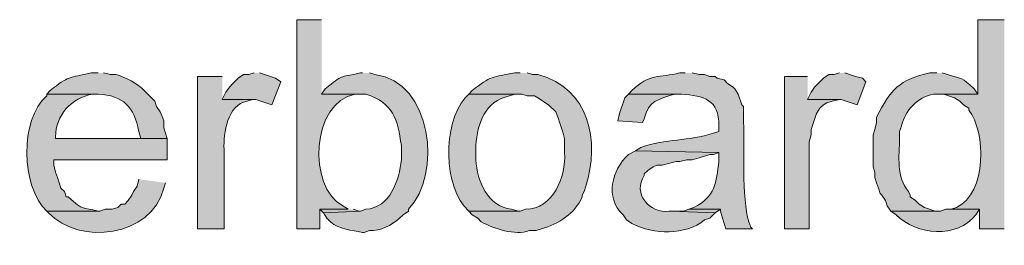
# Model space of a CAD drawing. Units: inches. Extents: x 17 to 196, y 63 to 213.
# Drawn here: x 172 to 184, y 182 to 185 of the extents above; entities that cross this region are included whole.
import ezdxf

# ---------------------------------------------------------------- set-up
doc = ezdxf.new("R2010")
doc.units = ezdxf.units.IN
doc.header["$MEASUREMENT"] = 0
doc.layers.add('Layer 1', color=7, linetype='Continuous')

msp = doc.modelspace()

# ---------------------------------------------------------------- hatches: boundary and pattern name
at = {"layer": 'Layer 1', "true_color": 0xffffff}
h = msp.add_hatch(color=7, dxfattribs=at)
edge = h.paths.add_edge_path()
edge.add_spline(control_points=[(176.022, 184.707), (176.022, 184.707), (175.726, 184.707), (175.726, 184.707), (175.726, 184.707), (175.726, 182.21), (175.726, 182.21), (175.726, 182.21), (176.001, 182.21), (176.001, 182.21), (176.001, 182.21), (176.001, 182.443), (176.001, 182.443), (176.001, 182.443), (176.339, 182.443), (176.339, 182.443), (176.339, 182.443), (176.276, 182.485), (176.276, 182.485), (175.85, 182.706), (175.897, 183.725), (176.424, 183.818), (176.424, 183.818), (176.488, 183.818), (176.488, 183.818), (176.488, 183.818), (176.022, 183.818), (176.022, 183.818)], knot_values=[0, 0, 0, 0, 0.352778, 0.352778, 0.352778, 0.705556, 0.705556, 0.705556, 1.058333, 1.058333, 1.058333, 1.411111, 1.411111, 1.411111, 1.763889, 1.763889, 1.763889, 2.116667, 2.116667, 2.116667, 2.469444, 2.469444, 2.469444, 2.822222, 2.822222, 2.822222, 3.175, 3.175, 3.175, 3.175], degree=3, periodic=0)
edge.add_line((176.022, 183.818), (176.022, 184.707))
h = msp.add_hatch(color=7, dxfattribs=at)
edge = h.paths.add_edge_path()
edge.add_spline(control_points=[(184.171, 184.707), (184.171, 184.707), (183.854, 184.707), (183.854, 184.707), (183.854, 184.707), (183.854, 183.818), (183.854, 183.818), (183.854, 183.818), (183.388, 183.818), (183.388, 183.818), (183.388, 183.818), (183.451, 183.818), (183.451, 183.818), (183.451, 183.818), (183.578, 183.776), (183.578, 183.776), (183.578, 183.776), (183.642, 183.734), (183.642, 183.734), (183.642, 183.734), (183.684, 183.691), (183.684, 183.691), (183.684, 183.691), (183.748, 183.649), (183.748, 183.649), (183.748, 183.649), (183.748, 183.628), (183.748, 183.628), (183.949, 183.372), (183.97, 182.64), (183.6, 182.464), (183.6, 182.464), (183.536, 182.443), (183.536, 182.443), (183.536, 182.443), (183.875, 182.443), (183.875, 182.443), (183.875, 182.443), (183.875, 182.21), (183.875, 182.21), (183.875, 182.21), (184.171, 182.21), (184.171, 182.21)], knot_values=[0, 0, 0, 0, 0.352778, 0.352778, 0.352778, 0.705556, 0.705556, 0.705556, 1.058333, 1.058333, 1.058333, 1.411111, 1.411111, 1.411111, 1.763889, 1.763889, 1.763889, 2.116667, 2.116667, 2.116667, 2.469444, 2.469444, 2.469444, 2.822222, 2.822222, 2.822222, 3.175, 3.175, 3.175, 3.527778, 3.527778, 3.527778, 3.880556, 3.880556, 3.880556, 4.233333, 4.233333, 4.233333, 4.586111, 4.586111, 4.586111, 4.938889, 4.938889, 4.938889, 4.938889], degree=3, periodic=0)
edge.add_line((184.171, 182.21), (184.171, 184.707))
h = msp.add_hatch(color=7, dxfattribs=at)
edge = h.paths.add_edge_path()
edge.add_spline(control_points=[(173.355, 184.072), (173.355, 184.072), (173.27, 184.072), (173.27, 184.072), (173.006, 184.012), (173.002, 184.038), (172.783, 183.861), (172.783, 183.861), (172.741, 183.818), (172.741, 183.818), (172.741, 183.818), (173.355, 183.818), (173.355, 183.818), (173.657, 183.803), (173.784, 183.663), (173.842, 183.374), (173.842, 183.374), (173.863, 183.289), (173.863, 183.289), (173.863, 183.289), (172.847, 183.289), (172.847, 183.289), (172.847, 183.289), (174.18, 183.289), (174.18, 183.289), (174.18, 183.289), (174.159, 183.353), (174.159, 183.353), (174.159, 183.353), (174.138, 183.416), (174.138, 183.416), (174.138, 183.416), (174.138, 183.501), (174.138, 183.501), (174.138, 183.501), (174.117, 183.564), (174.117, 183.564), (174.117, 183.564), (174.096, 183.607), (174.096, 183.607), (174.096, 183.607), (174.053, 183.67), (174.053, 183.67), (174.053, 183.67), (174.032, 183.734), (174.032, 183.734), (174.032, 183.734), (173.905, 183.861), (173.905, 183.861), (173.834, 183.939), (173.67, 184.027), (173.567, 184.051), (173.567, 184.051), (173.503, 184.051), (173.503, 184.051), (173.503, 184.051), (173.418, 184.072), (173.418, 184.072)], knot_values=[0, 0, 0, 0, 0.352778, 0.352778, 0.352778, 0.705556, 0.705556, 0.705556, 1.058333, 1.058333, 1.058333, 1.411111, 1.411111, 1.411111, 1.763889, 1.763889, 1.763889, 2.116667, 2.116667, 2.116667, 2.469444, 2.469444, 2.469444, 2.822222, 2.822222, 2.822222, 3.175, 3.175, 3.175, 3.527778, 3.527778, 3.527778, 3.880556, 3.880556, 3.880556, 4.233333, 4.233333, 4.233333, 4.586111, 4.586111, 4.586111, 4.938889, 4.938889, 4.938889, 5.291667, 5.291667, 5.291667, 5.644444, 5.644444, 5.644444, 5.997222, 5.997222, 5.997222, 6.35, 6.35, 6.35, 6.702778, 6.702778, 6.702778, 6.702778], degree=3, periodic=0)
edge.add_line((173.418, 184.072), (173.355, 184.072))
for points in [[(175.218, 184.072), (175.154, 184.051), (175.091, 184.051), (175.027, 184.009), (174.964, 183.945), (174.921, 183.903), (174.879, 183.84), (174.837, 183.755), (175.239, 183.755), (175.429, 183.691), (175.535, 183.967), (175.472, 184.009), (175.281, 184.072)], [(182.203, 184.072), (182.139, 184.051), (182.076, 184.051), (182.012, 184.009), (181.949, 183.945), (181.906, 183.903), (181.864, 183.84), (181.822, 183.755), (182.224, 183.755), (182.414, 183.691), (182.52, 183.967), (182.478, 184.009), (182.393, 184.03), (182.266, 184.072)], [(181.822, 184.03), (181.546, 184.03), (181.546, 182.21), (181.843, 182.21), (181.843, 183.247), (181.864, 183.332), (181.864, 183.395), (181.928, 183.586), (181.97, 183.649), (182.012, 183.691), (182.054, 183.713), (182.118, 183.734), (182.203, 183.755), (181.822, 183.755)], [(176.339, 182.443), (176.001, 182.443), (176.043, 182.4), (176.488, 182.421), (176.466, 182.421), (176.403, 182.443)], [(180.404, 182.443), (180.34, 182.421), (180.192, 182.421), (180.721, 182.4), (180.784, 182.443)]]:
    msp.add_hatch(color=7, dxfattribs=at).paths.add_polyline_path(points)
h = msp.add_hatch(color=7, dxfattribs=at)
edge = h.paths.add_edge_path()
edge.add_spline(control_points=[(176.509, 184.072), (176.509, 184.072), (176.488, 184.072), (176.488, 184.072), (176.208, 184.009), (176.298, 184.06), (176.064, 183.882), (176.064, 183.882), (176.022, 183.818), (176.022, 183.818), (176.022, 183.818), (176.551, 183.818), (176.551, 183.818), (176.882, 183.714), (176.929, 183.517), (176.974, 183.205), (176.974, 183.205), (176.974, 183.035), (176.974, 183.035), (176.949, 182.792), (176.84, 182.46), (176.551, 182.443), (176.551, 182.443), (176.488, 182.421), (176.488, 182.421), (176.488, 182.421), (176.043, 182.4), (176.043, 182.4), (176.043, 182.4), (176.085, 182.337), (176.085, 182.337), (176.085, 182.337), (176.128, 182.294), (176.128, 182.294), (176.236, 182.201), (176.378, 182.195), (176.509, 182.167), (176.509, 182.167), (176.53, 182.167), (176.53, 182.167), (176.53, 182.167), (176.593, 182.189), (176.593, 182.189), (176.728, 182.186), (176.854, 182.251), (176.953, 182.337), (176.953, 182.337), (176.996, 182.379), (176.996, 182.379), (176.996, 182.379), (177.059, 182.421), (177.059, 182.421), (177.059, 182.421), (177.059, 182.443), (177.059, 182.443), (177.463, 182.854), (177.343, 183.977), (176.657, 184.051), (176.657, 184.051), (176.593, 184.072), (176.593, 184.072)], knot_values=[0, 0, 0, 0, 0.352778, 0.352778, 0.352778, 0.705556, 0.705556, 0.705556, 1.058333, 1.058333, 1.058333, 1.411111, 1.411111, 1.411111, 1.763889, 1.763889, 1.763889, 2.116667, 2.116667, 2.116667, 2.469444, 2.469444, 2.469444, 2.822222, 2.822222, 2.822222, 3.175, 3.175, 3.175, 3.527778, 3.527778, 3.527778, 3.880556, 3.880556, 3.880556, 4.233333, 4.233333, 4.233333, 4.586111, 4.586111, 4.586111, 4.938889, 4.938889, 4.938889, 5.291667, 5.291667, 5.291667, 5.644444, 5.644444, 5.644444, 5.997222, 5.997222, 5.997222, 6.35, 6.35, 6.35, 6.702778, 6.702778, 6.702778, 7.055556, 7.055556, 7.055556, 7.055556], degree=3, periodic=0)
edge.add_line((176.593, 184.072), (176.509, 184.072))
h = msp.add_hatch(color=7, dxfattribs=at)
edge = h.paths.add_edge_path()
edge.add_spline(control_points=[(178.393, 184.072), (178.393, 184.072), (178.329, 184.072), (178.329, 184.072), (178.062, 184.021), (178.038, 184.038), (177.821, 183.861), (177.821, 183.861), (177.779, 183.818), (177.779, 183.818), (177.779, 183.818), (178.414, 183.818), (178.414, 183.818), (178.414, 183.818), (178.477, 183.797), (178.477, 183.797), (178.477, 183.797), (178.562, 183.797), (178.562, 183.797), (178.562, 183.797), (178.604, 183.776), (178.604, 183.776), (178.604, 183.776), (178.731, 183.691), (178.731, 183.691), (178.731, 183.691), (178.816, 183.607), (178.816, 183.607), (178.867, 183.48), (178.883, 183.42), (178.922, 183.289), (178.922, 183.289), (178.922, 183.12), (178.922, 183.12), (178.943, 182.833), (178.786, 182.447), (178.456, 182.443), (178.456, 182.443), (178.393, 182.421), (178.393, 182.421), (178.393, 182.421), (177.779, 182.421), (177.779, 182.421), (177.779, 182.421), (177.821, 182.379), (177.821, 182.379), (177.821, 182.379), (177.885, 182.337), (177.885, 182.337), (177.885, 182.337), (177.927, 182.294), (177.927, 182.294), (178.073, 182.216), (178.335, 182.123), (178.498, 182.189), (178.498, 182.189), (178.583, 182.189), (178.583, 182.189), (178.583, 182.189), (178.647, 182.21), (178.647, 182.21), (178.843, 182.265), (179.051, 182.395), (179.133, 182.591), (179.133, 182.591), (179.133, 182.612), (179.133, 182.612), (179.133, 182.612), (179.155, 182.654), (179.155, 182.654), (179.155, 182.654), (179.176, 182.718), (179.176, 182.718), (179.344, 183.256), (179.221, 183.893), (178.604, 184.051), (178.604, 184.051), (178.541, 184.051), (178.541, 184.051), (178.541, 184.051), (178.477, 184.072), (178.477, 184.072)], knot_values=[0, 0, 0, 0, 0.352778, 0.352778, 0.352778, 0.705556, 0.705556, 0.705556, 1.058333, 1.058333, 1.058333, 1.411111, 1.411111, 1.411111, 1.763889, 1.763889, 1.763889, 2.116667, 2.116667, 2.116667, 2.469444, 2.469444, 2.469444, 2.822222, 2.822222, 2.822222, 3.175, 3.175, 3.175, 3.527778, 3.527778, 3.527778, 3.880556, 3.880556, 3.880556, 4.233333, 4.233333, 4.233333, 4.586111, 4.586111, 4.586111, 4.938889, 4.938889, 4.938889, 5.291667, 5.291667, 5.291667, 5.644444, 5.644444, 5.644444, 5.997222, 5.997222, 5.997222, 6.35, 6.35, 6.35, 6.702778, 6.702778, 6.702778, 7.055556, 7.055556, 7.055556, 7.408333, 7.408333, 7.408333, 7.761111, 7.761111, 7.761111, 8.113889, 8.113889, 8.113889, 8.466667, 8.466667, 8.466667, 8.819444, 8.819444, 8.819444, 9.172222, 9.172222, 9.172222, 9.525, 9.525, 9.525, 9.525], degree=3, periodic=0)
edge.add_line((178.477, 184.072), (178.393, 184.072))
h = msp.add_hatch(color=7, dxfattribs=at)
edge = h.paths.add_edge_path()
edge.add_spline(control_points=[(180.361, 184.072), (180.361, 184.072), (180.298, 184.072), (180.298, 184.072), (180.051, 184.012), (179.933, 184.065), (179.726, 183.861), (179.726, 183.861), (179.684, 183.818), (179.684, 183.818), (179.684, 183.818), (180.319, 183.818), (180.319, 183.818), (180.581, 183.797), (180.77, 183.759), (180.763, 183.437), (180.763, 183.437), (180.763, 183.374), (180.763, 183.374), (180.763, 183.374), (180.7, 183.353), (180.7, 183.353), (180.395, 183.253), (180.139, 183.287), (179.832, 183.183), (179.832, 183.183), (179.768, 183.141), (179.768, 183.141), (179.768, 183.141), (180.763, 183.12), (180.763, 183.12), (180.763, 183.12), (180.763, 183.014), (180.763, 183.014), (180.739, 182.768), (180.714, 182.587), (180.467, 182.464), (180.467, 182.464), (180.404, 182.443), (180.404, 182.443), (180.404, 182.443), (180.784, 182.443), (180.784, 182.443), (180.784, 182.443), (180.784, 182.421), (180.784, 182.421), (180.784, 182.421), (180.806, 182.337), (180.806, 182.337), (180.806, 182.337), (180.827, 182.273), (180.827, 182.273), (180.827, 182.273), (180.848, 182.21), (180.848, 182.21), (180.848, 182.21), (181.165, 182.21), (181.165, 182.21), (181.165, 182.21), (181.144, 182.231), (181.144, 182.231), (181.144, 182.231), (181.123, 182.294), (181.123, 182.294), (181.034, 182.561), (181.071, 183.246), (181.06, 183.48), (181.06, 183.48), (181.06, 183.67), (181.06, 183.67), (181.06, 183.67), (181.038, 183.691), (181.038, 183.691), (181.038, 183.691), (180.996, 183.818), (180.996, 183.818), (180.996, 183.818), (180.954, 183.882), (180.954, 183.882), (180.954, 183.882), (180.933, 183.903), (180.933, 183.903), (180.933, 183.903), (180.869, 183.945), (180.869, 183.945), (180.869, 183.945), (180.827, 183.988), (180.827, 183.988), (180.827, 183.988), (180.742, 184.009), (180.742, 184.009), (180.742, 184.009), (180.721, 184.03), (180.721, 184.03), (180.721, 184.03), (180.657, 184.03), (180.657, 184.03), (180.657, 184.03), (180.594, 184.051), (180.594, 184.051), (180.594, 184.051), (180.53, 184.051), (180.53, 184.051), (180.53, 184.051), (180.446, 184.072), (180.446, 184.072)], knot_values=[0, 0, 0, 0, 0.352778, 0.352778, 0.352778, 0.705556, 0.705556, 0.705556, 1.058333, 1.058333, 1.058333, 1.411111, 1.411111, 1.411111, 1.763889, 1.763889, 1.763889, 2.116667, 2.116667, 2.116667, 2.469444, 2.469444, 2.469444, 2.822222, 2.822222, 2.822222, 3.175, 3.175, 3.175, 3.527778, 3.527778, 3.527778, 3.880556, 3.880556, 3.880556, 4.233333, 4.233333, 4.233333, 4.586111, 4.586111, 4.586111, 4.938889, 4.938889, 4.938889, 5.291667, 5.291667, 5.291667, 5.644444, 5.644444, 5.644444, 5.997222, 5.997222, 5.997222, 6.35, 6.35, 6.35, 6.702778, 6.702778, 6.702778, 7.055556, 7.055556, 7.055556, 7.408333, 7.408333, 7.408333, 7.761111, 7.761111, 7.761111, 8.113889, 8.113889, 8.113889, 8.466667, 8.466667, 8.466667, 8.819444, 8.819444, 8.819444, 9.172222, 9.172222, 9.172222, 9.525, 9.525, 9.525, 9.877778, 9.877778, 9.877778, 10.230556, 10.230556, 10.230556, 10.583333, 10.583333, 10.583333, 10.936111, 10.936111, 10.936111, 11.288889, 11.288889, 11.288889, 11.641667, 11.641667, 11.641667, 11.994444, 11.994444, 11.994444, 12.347222, 12.347222, 12.347222, 12.347222], degree=3, periodic=0)
edge.add_line((180.446, 184.072), (180.361, 184.072))
h = msp.add_hatch(color=7, dxfattribs=at)
edge = h.paths.add_edge_path()
edge.add_spline(control_points=[(183.367, 184.072), (183.367, 184.072), (183.282, 184.072), (183.282, 184.072), (182.918, 183.992), (182.813, 183.871), (182.647, 183.543), (182.647, 183.543), (182.647, 183.48), (182.647, 183.48), (182.647, 183.48), (182.626, 183.395), (182.626, 183.395), (182.626, 183.395), (182.605, 183.332), (182.605, 183.332), (182.605, 183.226), (182.605, 183.12), (182.605, 183.014), (182.605, 183.014), (182.605, 182.951), (182.605, 182.951), (182.605, 182.951), (182.626, 182.887), (182.626, 182.887), (182.626, 182.887), (182.626, 182.824), (182.626, 182.824), (182.626, 182.824), (182.647, 182.76), (182.647, 182.76), (182.647, 182.76), (182.668, 182.697), (182.668, 182.697), (182.668, 182.697), (182.689, 182.633), (182.689, 182.633), (182.689, 182.633), (182.711, 182.612), (182.711, 182.612), (182.711, 182.612), (182.753, 182.548), (182.753, 182.548), (182.753, 182.548), (182.774, 182.485), (182.774, 182.485), (182.774, 182.485), (182.816, 182.421), (182.816, 182.421), (182.816, 182.421), (183.409, 182.421), (183.409, 182.421), (183.409, 182.421), (183.346, 182.421), (183.346, 182.421), (183.346, 182.421), (183.219, 182.464), (183.219, 182.464), (183.219, 182.464), (183.155, 182.506), (183.155, 182.506), (183.155, 182.506), (183.113, 182.548), (183.113, 182.548), (183.113, 182.548), (183.049, 182.591), (183.049, 182.591), (183.049, 182.591), (183.049, 182.612), (183.049, 182.612), (183.049, 182.612), (183.028, 182.654), (183.028, 182.654), (182.883, 182.826), (182.914, 183.082), (182.922, 183.289), (182.922, 183.289), (182.922, 183.374), (182.922, 183.374), (182.922, 183.374), (182.944, 183.437), (182.944, 183.437), (182.987, 183.624), (183.133, 183.78), (183.324, 183.818), (183.324, 183.818), (183.854, 183.818), (183.854, 183.818), (183.854, 183.818), (183.811, 183.882), (183.811, 183.882), (183.65, 184.026), (183.686, 183.995), (183.494, 184.051), (183.494, 184.051), (183.43, 184.072), (183.43, 184.072)], knot_values=[0, 0, 0, 0, 0.352778, 0.352778, 0.352778, 0.705556, 0.705556, 0.705556, 1.058333, 1.058333, 1.058333, 1.411111, 1.411111, 1.411111, 1.763889, 1.763889, 1.763889, 2.116667, 2.116667, 2.116667, 2.469444, 2.469444, 2.469444, 2.822222, 2.822222, 2.822222, 3.175, 3.175, 3.175, 3.527778, 3.527778, 3.527778, 3.880556, 3.880556, 3.880556, 4.233333, 4.233333, 4.233333, 4.586111, 4.586111, 4.586111, 4.938889, 4.938889, 4.938889, 5.291667, 5.291667, 5.291667, 5.644444, 5.644444, 5.644444, 5.997222, 5.997222, 5.997222, 6.35, 6.35, 6.35, 6.702778, 6.702778, 6.702778, 7.055556, 7.055556, 7.055556, 7.408333, 7.408333, 7.408333, 7.761111, 7.761111, 7.761111, 8.113889, 8.113889, 8.113889, 8.466667, 8.466667, 8.466667, 8.819444, 8.819444, 8.819444, 9.172222, 9.172222, 9.172222, 9.525, 9.525, 9.525, 9.877778, 9.877778, 9.877778, 10.230556, 10.230556, 10.230556, 10.583333, 10.583333, 10.583333, 10.936111, 10.936111, 10.936111, 11.288889, 11.288889, 11.288889, 11.288889], degree=3, periodic=0)
edge.add_line((183.43, 184.072), (183.367, 184.072))
h = msp.add_hatch(color=7, dxfattribs=at)
edge = h.paths.add_edge_path()
edge.add_spline(control_points=[(174.837, 184.03), (174.837, 184.03), (174.54, 184.03), (174.54, 184.03), (174.54, 184.03), (174.54, 182.21), (174.54, 182.21), (174.54, 182.21), (174.858, 182.21), (174.858, 182.21), (174.858, 182.21), (174.858, 183.162), (174.858, 183.162), (174.848, 183.35), (174.901, 183.698), (175.133, 183.734), (175.133, 183.734), (175.196, 183.755), (175.196, 183.755), (175.196, 183.755), (174.837, 183.755), (174.837, 183.755)], knot_values=[0, 0, 0, 0, 0.352778, 0.352778, 0.352778, 0.705556, 0.705556, 0.705556, 1.058333, 1.058333, 1.058333, 1.411111, 1.411111, 1.411111, 1.763889, 1.763889, 1.763889, 2.116667, 2.116667, 2.116667, 2.469444, 2.469444, 2.469444, 2.469444], degree=3, periodic=0)
edge.add_line((174.837, 183.755), (174.837, 184.03))
h = msp.add_hatch(color=7, dxfattribs=at)
edge = h.paths.add_edge_path()
edge.add_spline(control_points=[(172.741, 183.818), (172.741, 183.818), (172.741, 183.797), (172.741, 183.797), (172.418, 183.516), (172.429, 182.718), (172.741, 182.421), (172.741, 182.421), (173.376, 182.421), (173.376, 182.421), (173.376, 182.421), (173.355, 182.421), (173.355, 182.421), (173.163, 182.473), (173.192, 182.415), (172.995, 182.591), (172.995, 182.591), (172.974, 182.591), (172.974, 182.591), (172.974, 182.591), (172.953, 182.654), (172.953, 182.654), (172.953, 182.654), (172.91, 182.697), (172.91, 182.697), (172.91, 182.697), (172.889, 182.76), (172.889, 182.76), (172.889, 182.76), (172.868, 182.824), (172.868, 182.824), (172.868, 182.824), (172.847, 182.887), (172.847, 182.887), (172.847, 182.887), (172.826, 182.972), (172.826, 182.972), (172.826, 182.972), (172.826, 183.035), (172.826, 183.035), (172.826, 183.035), (174.18, 183.035), (174.18, 183.035), (174.18, 183.035), (174.18, 183.289), (174.18, 183.289), (174.18, 183.289), (172.847, 183.289), (172.847, 183.289), (172.847, 183.289), (172.847, 183.31), (172.847, 183.31), (172.845, 183.564), (173.039, 183.78), (173.292, 183.818), (173.292, 183.818), (173.355, 183.818), (173.355, 183.818)], knot_values=[0, 0, 0, 0, 0.352778, 0.352778, 0.352778, 0.705556, 0.705556, 0.705556, 1.058333, 1.058333, 1.058333, 1.411111, 1.411111, 1.411111, 1.763889, 1.763889, 1.763889, 2.116667, 2.116667, 2.116667, 2.469444, 2.469444, 2.469444, 2.822222, 2.822222, 2.822222, 3.175, 3.175, 3.175, 3.527778, 3.527778, 3.527778, 3.880556, 3.880556, 3.880556, 4.233333, 4.233333, 4.233333, 4.586111, 4.586111, 4.586111, 4.938889, 4.938889, 4.938889, 5.291667, 5.291667, 5.291667, 5.644444, 5.644444, 5.644444, 5.997222, 5.997222, 5.997222, 6.35, 6.35, 6.35, 6.702778, 6.702778, 6.702778, 6.702778], degree=3, periodic=0)
edge.add_line((173.355, 183.818), (172.741, 183.818))
h = msp.add_hatch(color=7, dxfattribs=at)
edge = h.paths.add_edge_path()
edge.add_spline(control_points=[(177.779, 183.818), (177.779, 183.818), (177.736, 183.776), (177.736, 183.776), (177.467, 183.464), (177.468, 182.707), (177.779, 182.421), (177.779, 182.421), (178.393, 182.421), (178.393, 182.421), (178.393, 182.421), (178.371, 182.421), (178.371, 182.421), (178.371, 182.421), (178.287, 182.443), (178.287, 182.443), (178.008, 182.478), (177.876, 182.776), (177.863, 183.035), (177.863, 183.035), (177.863, 183.205), (177.863, 183.205), (177.881, 183.467), (177.973, 183.739), (178.266, 183.797), (178.266, 183.797), (178.329, 183.818), (178.329, 183.818), (178.329, 183.818), (178.393, 183.818), (178.393, 183.818)], knot_values=[0, 0, 0, 0, 0.352778, 0.352778, 0.352778, 0.705556, 0.705556, 0.705556, 1.058333, 1.058333, 1.058333, 1.411111, 1.411111, 1.411111, 1.763889, 1.763889, 1.763889, 2.116667, 2.116667, 2.116667, 2.469444, 2.469444, 2.469444, 2.822222, 2.822222, 2.822222, 3.175, 3.175, 3.175, 3.527778, 3.527778, 3.527778, 3.527778], degree=3, periodic=0)
edge.add_line((178.393, 183.818), (177.779, 183.818))
h = msp.add_hatch(color=7, dxfattribs=at)
edge = h.paths.add_edge_path()
edge.add_spline(control_points=[(179.684, 183.818), (179.684, 183.818), (179.641, 183.776), (179.641, 183.776), (179.641, 183.776), (179.578, 183.586), (179.578, 183.586), (179.578, 183.586), (179.557, 183.501), (179.557, 183.501), (179.557, 183.501), (179.853, 183.48), (179.853, 183.48), (179.853, 183.48), (179.874, 183.522), (179.874, 183.522), (179.92, 183.743), (180.047, 183.757), (180.234, 183.818), (180.234, 183.818), (180.319, 183.818), (180.319, 183.818)], knot_values=[0, 0, 0, 0, 0.352778, 0.352778, 0.352778, 0.705556, 0.705556, 0.705556, 1.058333, 1.058333, 1.058333, 1.411111, 1.411111, 1.411111, 1.763889, 1.763889, 1.763889, 2.116667, 2.116667, 2.116667, 2.469444, 2.469444, 2.469444, 2.469444], degree=3, periodic=0)
edge.add_line((180.319, 183.818), (179.684, 183.818))
h = msp.add_hatch(color=7, dxfattribs=at)
edge = h.paths.add_edge_path()
edge.add_spline(control_points=[(179.768, 183.141), (179.768, 183.141), (179.684, 183.099), (179.684, 183.099), (179.487, 182.908), (179.4, 182.584), (179.62, 182.379), (179.62, 182.379), (179.663, 182.316), (179.663, 182.316), (179.663, 182.316), (179.726, 182.273), (179.726, 182.273), (179.994, 182.139), (180.355, 182.129), (180.594, 182.316), (180.594, 182.316), (180.657, 182.337), (180.657, 182.337), (180.657, 182.337), (180.721, 182.4), (180.721, 182.4), (180.721, 182.4), (180.192, 182.421), (180.192, 182.421), (180.192, 182.421), (180.171, 182.421), (180.171, 182.421), (179.935, 182.389), (179.728, 182.638), (179.874, 182.845), (179.874, 182.845), (179.874, 182.866), (179.874, 182.866), (179.874, 182.866), (179.917, 182.908), (179.917, 182.908), (179.917, 182.908), (179.98, 182.951), (179.98, 182.951), (179.98, 182.951), (180.022, 182.972), (180.022, 182.972), (180.022, 182.972), (180.086, 182.972), (180.086, 182.972), (180.086, 182.972), (180.255, 183.014), (180.255, 183.014), (180.255, 183.014), (180.298, 183.014), (180.298, 183.014), (180.298, 183.014), (180.382, 183.035), (180.382, 183.035), (180.382, 183.035), (180.446, 183.035), (180.446, 183.035), (180.446, 183.035), (180.53, 183.056), (180.53, 183.056), (180.53, 183.056), (180.657, 183.099), (180.657, 183.099), (180.657, 183.099), (180.7, 183.099), (180.7, 183.099), (180.7, 183.099), (180.763, 183.12), (180.763, 183.12)], knot_values=[0, 0, 0, 0, 0.352778, 0.352778, 0.352778, 0.705556, 0.705556, 0.705556, 1.058333, 1.058333, 1.058333, 1.411111, 1.411111, 1.411111, 1.763889, 1.763889, 1.763889, 2.116667, 2.116667, 2.116667, 2.469444, 2.469444, 2.469444, 2.822222, 2.822222, 2.822222, 3.175, 3.175, 3.175, 3.527778, 3.527778, 3.527778, 3.880556, 3.880556, 3.880556, 4.233333, 4.233333, 4.233333, 4.586111, 4.586111, 4.586111, 4.938889, 4.938889, 4.938889, 5.291667, 5.291667, 5.291667, 5.644444, 5.644444, 5.644444, 5.997222, 5.997222, 5.997222, 6.35, 6.35, 6.35, 6.702778, 6.702778, 6.702778, 7.055556, 7.055556, 7.055556, 7.408333, 7.408333, 7.408333, 7.761111, 7.761111, 7.761111, 8.113889, 8.113889, 8.113889, 8.113889], degree=3, periodic=0)
edge.add_line((180.763, 183.12), (179.768, 183.141))
h = msp.add_hatch(color=7, dxfattribs=at)
edge = h.paths.add_edge_path()
edge.add_spline(control_points=[(173.842, 182.802), (173.842, 182.802), (173.821, 182.718), (173.821, 182.718), (173.821, 182.718), (173.778, 182.654), (173.778, 182.654), (173.778, 182.654), (173.757, 182.612), (173.757, 182.612), (173.757, 182.612), (173.715, 182.548), (173.715, 182.548), (173.715, 182.548), (173.672, 182.506), (173.672, 182.506), (173.672, 182.506), (173.63, 182.506), (173.63, 182.506), (173.63, 182.506), (173.588, 182.464), (173.588, 182.464), (173.588, 182.464), (173.524, 182.443), (173.524, 182.443), (173.524, 182.443), (173.44, 182.443), (173.44, 182.443), (173.44, 182.443), (173.376, 182.421), (173.376, 182.421), (173.376, 182.421), (172.741, 182.421), (172.741, 182.421), (172.741, 182.421), (172.762, 182.4), (172.762, 182.4), (173.131, 182.013), (173.989, 182.105), (174.138, 182.697), (174.138, 182.697), (174.159, 182.76), (174.159, 182.76)], knot_values=[0, 0, 0, 0, 0.352778, 0.352778, 0.352778, 0.705556, 0.705556, 0.705556, 1.058333, 1.058333, 1.058333, 1.411111, 1.411111, 1.411111, 1.763889, 1.763889, 1.763889, 2.116667, 2.116667, 2.116667, 2.469444, 2.469444, 2.469444, 2.822222, 2.822222, 2.822222, 3.175, 3.175, 3.175, 3.527778, 3.527778, 3.527778, 3.880556, 3.880556, 3.880556, 4.233333, 4.233333, 4.233333, 4.586111, 4.586111, 4.586111, 4.938889, 4.938889, 4.938889, 4.938889], degree=3, periodic=0)
edge.add_line((174.159, 182.76), (173.842, 182.802))
h = msp.add_hatch(color=7, dxfattribs=at)
edge = h.paths.add_edge_path()
edge.add_spline(control_points=[(183.536, 182.443), (183.536, 182.443), (183.473, 182.443), (183.473, 182.443), (183.473, 182.443), (183.409, 182.421), (183.409, 182.421), (183.409, 182.421), (182.816, 182.421), (182.816, 182.421), (182.816, 182.421), (182.88, 182.379), (182.88, 182.379), (183.121, 182.132), (183.61, 182.089), (183.832, 182.379), (183.832, 182.379), (183.875, 182.443), (183.875, 182.443)], knot_values=[0, 0, 0, 0, 0.352778, 0.352778, 0.352778, 0.705556, 0.705556, 0.705556, 1.058333, 1.058333, 1.058333, 1.411111, 1.411111, 1.411111, 1.763889, 1.763889, 1.763889, 2.116667, 2.116667, 2.116667, 2.116667], degree=3, periodic=0)
edge.add_line((183.875, 182.443), (183.536, 182.443))

# ---------------------------------------------------------------- linework, layer by layer
at = {"layer": 'Layer 1', "lineweight": 0}
for points in [[(175.218, 184.072), (175.154, 184.051), (175.091, 184.051), (175.027, 184.009), (174.964, 183.945), (174.921, 183.903), (174.879, 183.84), (174.837, 183.755), (175.239, 183.755), (175.429, 183.691), (175.535, 183.967), (175.472, 184.009), (175.281, 184.072)], [(182.203, 184.072), (182.139, 184.051), (182.076, 184.051), (182.012, 184.009), (181.949, 183.945), (181.906, 183.903), (181.864, 183.84), (181.822, 183.755), (182.224, 183.755), (182.414, 183.691), (182.52, 183.967), (182.478, 184.009), (182.393, 184.03), (182.266, 184.072)], [(181.822, 184.03), (181.546, 184.03), (181.546, 182.21), (181.843, 182.21), (181.843, 183.247), (181.864, 183.332), (181.864, 183.395), (181.928, 183.586), (181.97, 183.649), (182.012, 183.691), (182.054, 183.713), (182.118, 183.734), (182.203, 183.755), (181.822, 183.755)], [(176.339, 182.443), (176.001, 182.443), (176.043, 182.4), (176.488, 182.421), (176.466, 182.421), (176.403, 182.443)], [(180.404, 182.443), (180.34, 182.421), (180.192, 182.421), (180.721, 182.4), (180.784, 182.443)]]:
    msp.add_lwpolyline(points, dxfattribs=at)
for points, knots in [([(176.022, 184.707), (176.022, 184.707), (175.726, 184.707), (175.726, 184.707), (175.726, 184.707), (175.726, 182.21), (175.726, 182.21), (175.726, 182.21), (176.001, 182.21), (176.001, 182.21), (176.001, 182.21), (176.001, 182.443), (176.001, 182.443), (176.001, 182.443), (176.339, 182.443), (176.339, 182.443), (176.339, 182.443), (176.276, 182.485), (176.276, 182.485), (175.85, 182.706), (175.897, 183.725), (176.424, 183.818), (176.424, 183.818), (176.488, 183.818), (176.488, 183.818), (176.488, 183.818), (176.022, 183.818), (176.022, 183.818)], [0, 0, 0, 0, 1, 1, 1, 2, 2, 2, 3, 3, 3, 4, 4, 4, 5, 5, 5, 6, 6, 6, 7, 7, 7, 8, 8, 8, 9, 9, 9, 9]), ([(184.171, 184.707), (184.171, 184.707), (183.854, 184.707), (183.854, 184.707), (183.854, 184.707), (183.854, 183.818), (183.854, 183.818), (183.854, 183.818), (183.388, 183.818), (183.388, 183.818), (183.388, 183.818), (183.451, 183.818), (183.451, 183.818), (183.451, 183.818), (183.578, 183.776), (183.578, 183.776), (183.578, 183.776), (183.642, 183.734), (183.642, 183.734), (183.642, 183.734), (183.684, 183.691), (183.684, 183.691), (183.684, 183.691), (183.748, 183.649), (183.748, 183.649), (183.748, 183.649), (183.748, 183.628), (183.748, 183.628), (183.949, 183.372), (183.97, 182.64), (183.6, 182.464), (183.6, 182.464), (183.536, 182.443), (183.536, 182.443), (183.536, 182.443), (183.875, 182.443), (183.875, 182.443), (183.875, 182.443), (183.875, 182.21), (183.875, 182.21), (183.875, 182.21), (184.171, 182.21), (184.171, 182.21)], [0, 0, 0, 0, 1, 1, 1, 2, 2, 2, 3, 3, 3, 4, 4, 4, 5, 5, 5, 6, 6, 6, 7, 7, 7, 8, 8, 8, 9, 9, 9, 10, 10, 10, 11, 11, 11, 12, 12, 12, 13, 13, 13, 14, 14, 14, 14]), ([(173.355, 184.072), (173.355, 184.072), (173.27, 184.072), (173.27, 184.072), (173.006, 184.012), (173.002, 184.038), (172.783, 183.861), (172.783, 183.861), (172.741, 183.818), (172.741, 183.818), (172.741, 183.818), (173.355, 183.818), (173.355, 183.818), (173.657, 183.803), (173.784, 183.663), (173.842, 183.374), (173.842, 183.374), (173.863, 183.289), (173.863, 183.289), (173.863, 183.289), (172.847, 183.289), (172.847, 183.289), (172.847, 183.289), (174.18, 183.289), (174.18, 183.289), (174.18, 183.289), (174.159, 183.353), (174.159, 183.353), (174.159, 183.353), (174.138, 183.416), (174.138, 183.416), (174.138, 183.416), (174.138, 183.501), (174.138, 183.501), (174.138, 183.501), (174.117, 183.564), (174.117, 183.564), (174.117, 183.564), (174.096, 183.607), (174.096, 183.607), (174.096, 183.607), (174.053, 183.67), (174.053, 183.67), (174.053, 183.67), (174.032, 183.734), (174.032, 183.734), (174.032, 183.734), (173.905, 183.861), (173.905, 183.861), (173.834, 183.939), (173.67, 184.027), (173.567, 184.051), (173.567, 184.051), (173.503, 184.051), (173.503, 184.051), (173.503, 184.051), (173.418, 184.072), (173.418, 184.072)], [0, 0, 0, 0, 1, 1, 1, 2, 2, 2, 3, 3, 3, 4, 4, 4, 5, 5, 5, 6, 6, 6, 7, 7, 7, 8, 8, 8, 9, 9, 9, 10, 10, 10, 11, 11, 11, 12, 12, 12, 13, 13, 13, 14, 14, 14, 15, 15, 15, 16, 16, 16, 17, 17, 17, 18, 18, 18, 19, 19, 19, 19]), ([(176.509, 184.072), (176.509, 184.072), (176.488, 184.072), (176.488, 184.072), (176.208, 184.009), (176.298, 184.06), (176.064, 183.882), (176.064, 183.882), (176.022, 183.818), (176.022, 183.818), (176.022, 183.818), (176.551, 183.818), (176.551, 183.818), (176.882, 183.714), (176.929, 183.517), (176.974, 183.205), (176.974, 183.205), (176.974, 183.035), (176.974, 183.035), (176.949, 182.792), (176.84, 182.46), (176.551, 182.443), (176.551, 182.443), (176.488, 182.421), (176.488, 182.421), (176.488, 182.421), (176.043, 182.4), (176.043, 182.4), (176.043, 182.4), (176.085, 182.337), (176.085, 182.337), (176.085, 182.337), (176.128, 182.294), (176.128, 182.294), (176.236, 182.201), (176.378, 182.195), (176.509, 182.167), (176.509, 182.167), (176.53, 182.167), (176.53, 182.167), (176.53, 182.167), (176.593, 182.189), (176.593, 182.189), (176.728, 182.186), (176.854, 182.251), (176.953, 182.337), (176.953, 182.337), (176.996, 182.379), (176.996, 182.379), (176.996, 182.379), (177.059, 182.421), (177.059, 182.421), (177.059, 182.421), (177.059, 182.443), (177.059, 182.443), (177.463, 182.854), (177.343, 183.977), (176.657, 184.051), (176.657, 184.051), (176.593, 184.072), (176.593, 184.072)], [0, 0, 0, 0, 1, 1, 1, 2, 2, 2, 3, 3, 3, 4, 4, 4, 5, 5, 5, 6, 6, 6, 7, 7, 7, 8, 8, 8, 9, 9, 9, 10, 10, 10, 11, 11, 11, 12, 12, 12, 13, 13, 13, 14, 14, 14, 15, 15, 15, 16, 16, 16, 17, 17, 17, 18, 18, 18, 19, 19, 19, 20, 20, 20, 20]), ([(178.393, 184.072), (178.393, 184.072), (178.329, 184.072), (178.329, 184.072), (178.062, 184.021), (178.038, 184.038), (177.821, 183.861), (177.821, 183.861), (177.779, 183.818), (177.779, 183.818), (177.779, 183.818), (178.414, 183.818), (178.414, 183.818), (178.414, 183.818), (178.477, 183.797), (178.477, 183.797), (178.477, 183.797), (178.562, 183.797), (178.562, 183.797), (178.562, 183.797), (178.604, 183.776), (178.604, 183.776), (178.604, 183.776), (178.731, 183.691), (178.731, 183.691), (178.731, 183.691), (178.816, 183.607), (178.816, 183.607), (178.867, 183.48), (178.883, 183.42), (178.922, 183.289), (178.922, 183.289), (178.922, 183.12), (178.922, 183.12), (178.943, 182.833), (178.786, 182.447), (178.456, 182.443), (178.456, 182.443), (178.393, 182.421), (178.393, 182.421), (178.393, 182.421), (177.779, 182.421), (177.779, 182.421), (177.779, 182.421), (177.821, 182.379), (177.821, 182.379), (177.821, 182.379), (177.885, 182.337), (177.885, 182.337), (177.885, 182.337), (177.927, 182.294), (177.927, 182.294), (178.073, 182.216), (178.335, 182.123), (178.498, 182.189), (178.498, 182.189), (178.583, 182.189), (178.583, 182.189), (178.583, 182.189), (178.647, 182.21), (178.647, 182.21), (178.843, 182.265), (179.051, 182.395), (179.133, 182.591), (179.133, 182.591), (179.133, 182.612), (179.133, 182.612), (179.133, 182.612), (179.155, 182.654), (179.155, 182.654), (179.155, 182.654), (179.176, 182.718), (179.176, 182.718), (179.344, 183.256), (179.221, 183.893), (178.604, 184.051), (178.604, 184.051), (178.541, 184.051), (178.541, 184.051), (178.541, 184.051), (178.477, 184.072), (178.477, 184.072)], [0, 0, 0, 0, 1, 1, 1, 2, 2, 2, 3, 3, 3, 4, 4, 4, 5, 5, 5, 6, 6, 6, 7, 7, 7, 8, 8, 8, 9, 9, 9, 10, 10, 10, 11, 11, 11, 12, 12, 12, 13, 13, 13, 14, 14, 14, 15, 15, 15, 16, 16, 16, 17, 17, 17, 18, 18, 18, 19, 19, 19, 20, 20, 20, 21, 21, 21, 22, 22, 22, 23, 23, 23, 24, 24, 24, 25, 25, 25, 26, 26, 26, 27, 27, 27, 27]), ([(180.361, 184.072), (180.361, 184.072), (180.298, 184.072), (180.298, 184.072), (180.051, 184.012), (179.933, 184.065), (179.726, 183.861), (179.726, 183.861), (179.684, 183.818), (179.684, 183.818), (179.684, 183.818), (180.319, 183.818), (180.319, 183.818), (180.581, 183.797), (180.77, 183.759), (180.763, 183.437), (180.763, 183.437), (180.763, 183.374), (180.763, 183.374), (180.763, 183.374), (180.7, 183.353), (180.7, 183.353), (180.395, 183.253), (180.139, 183.287), (179.832, 183.183), (179.832, 183.183), (179.768, 183.141), (179.768, 183.141), (179.768, 183.141), (180.763, 183.12), (180.763, 183.12), (180.763, 183.12), (180.763, 183.014), (180.763, 183.014), (180.739, 182.768), (180.714, 182.587), (180.467, 182.464), (180.467, 182.464), (180.404, 182.443), (180.404, 182.443), (180.404, 182.443), (180.784, 182.443), (180.784, 182.443), (180.784, 182.443), (180.784, 182.421), (180.784, 182.421), (180.784, 182.421), (180.806, 182.337), (180.806, 182.337), (180.806, 182.337), (180.827, 182.273), (180.827, 182.273), (180.827, 182.273), (180.848, 182.21), (180.848, 182.21), (180.848, 182.21), (181.165, 182.21), (181.165, 182.21), (181.165, 182.21), (181.144, 182.231), (181.144, 182.231), (181.144, 182.231), (181.123, 182.294), (181.123, 182.294), (181.034, 182.561), (181.071, 183.246), (181.06, 183.48), (181.06, 183.48), (181.06, 183.67), (181.06, 183.67), (181.06, 183.67), (181.038, 183.691), (181.038, 183.691), (181.038, 183.691), (180.996, 183.818), (180.996, 183.818), (180.996, 183.818), (180.954, 183.882), (180.954, 183.882), (180.954, 183.882), (180.933, 183.903), (180.933, 183.903), (180.933, 183.903), (180.869, 183.945), (180.869, 183.945), (180.869, 183.945), (180.827, 183.988), (180.827, 183.988), (180.827, 183.988), (180.742, 184.009), (180.742, 184.009), (180.742, 184.009), (180.721, 184.03), (180.721, 184.03), (180.721, 184.03), (180.657, 184.03), (180.657, 184.03), (180.657, 184.03), (180.594, 184.051), (180.594, 184.051), (180.594, 184.051), (180.53, 184.051), (180.53, 184.051), (180.53, 184.051), (180.446, 184.072), (180.446, 184.072)], [0, 0, 0, 0, 1, 1, 1, 2, 2, 2, 3, 3, 3, 4, 4, 4, 5, 5, 5, 6, 6, 6, 7, 7, 7, 8, 8, 8, 9, 9, 9, 10, 10, 10, 11, 11, 11, 12, 12, 12, 13, 13, 13, 14, 14, 14, 15, 15, 15, 16, 16, 16, 17, 17, 17, 18, 18, 18, 19, 19, 19, 20, 20, 20, 21, 21, 21, 22, 22, 22, 23, 23, 23, 24, 24, 24, 25, 25, 25, 26, 26, 26, 27, 27, 27, 28, 28, 28, 29, 29, 29, 30, 30, 30, 31, 31, 31, 32, 32, 32, 33, 33, 33, 34, 34, 34, 35, 35, 35, 35]), ([(183.367, 184.072), (183.367, 184.072), (183.282, 184.072), (183.282, 184.072), (182.918, 183.992), (182.813, 183.871), (182.647, 183.543), (182.647, 183.543), (182.647, 183.48), (182.647, 183.48), (182.647, 183.48), (182.626, 183.395), (182.626, 183.395), (182.626, 183.395), (182.605, 183.332), (182.605, 183.332), (182.605, 183.226), (182.605, 183.12), (182.605, 183.014), (182.605, 183.014), (182.605, 182.951), (182.605, 182.951), (182.605, 182.951), (182.626, 182.887), (182.626, 182.887), (182.626, 182.887), (182.626, 182.824), (182.626, 182.824), (182.626, 182.824), (182.647, 182.76), (182.647, 182.76), (182.647, 182.76), (182.668, 182.697), (182.668, 182.697), (182.668, 182.697), (182.689, 182.633), (182.689, 182.633), (182.689, 182.633), (182.711, 182.612), (182.711, 182.612), (182.711, 182.612), (182.753, 182.548), (182.753, 182.548), (182.753, 182.548), (182.774, 182.485), (182.774, 182.485), (182.774, 182.485), (182.816, 182.421), (182.816, 182.421), (182.816, 182.421), (183.409, 182.421), (183.409, 182.421), (183.409, 182.421), (183.346, 182.421), (183.346, 182.421), (183.346, 182.421), (183.219, 182.464), (183.219, 182.464), (183.219, 182.464), (183.155, 182.506), (183.155, 182.506), (183.155, 182.506), (183.113, 182.548), (183.113, 182.548), (183.113, 182.548), (183.049, 182.591), (183.049, 182.591), (183.049, 182.591), (183.049, 182.612), (183.049, 182.612), (183.049, 182.612), (183.028, 182.654), (183.028, 182.654), (182.883, 182.826), (182.914, 183.082), (182.922, 183.289), (182.922, 183.289), (182.922, 183.374), (182.922, 183.374), (182.922, 183.374), (182.944, 183.437), (182.944, 183.437), (182.987, 183.624), (183.133, 183.78), (183.324, 183.818), (183.324, 183.818), (183.854, 183.818), (183.854, 183.818), (183.854, 183.818), (183.811, 183.882), (183.811, 183.882), (183.65, 184.026), (183.686, 183.995), (183.494, 184.051), (183.494, 184.051), (183.43, 184.072), (183.43, 184.072)], [0, 0, 0, 0, 1, 1, 1, 2, 2, 2, 3, 3, 3, 4, 4, 4, 5, 5, 5, 6, 6, 6, 7, 7, 7, 8, 8, 8, 9, 9, 9, 10, 10, 10, 11, 11, 11, 12, 12, 12, 13, 13, 13, 14, 14, 14, 15, 15, 15, 16, 16, 16, 17, 17, 17, 18, 18, 18, 19, 19, 19, 20, 20, 20, 21, 21, 21, 22, 22, 22, 23, 23, 23, 24, 24, 24, 25, 25, 25, 26, 26, 26, 27, 27, 27, 28, 28, 28, 29, 29, 29, 30, 30, 30, 31, 31, 31, 32, 32, 32, 32]), ([(174.837, 184.03), (174.837, 184.03), (174.54, 184.03), (174.54, 184.03), (174.54, 184.03), (174.54, 182.21), (174.54, 182.21), (174.54, 182.21), (174.858, 182.21), (174.858, 182.21), (174.858, 182.21), (174.858, 183.162), (174.858, 183.162), (174.848, 183.35), (174.901, 183.698), (175.133, 183.734), (175.133, 183.734), (175.196, 183.755), (175.196, 183.755), (175.196, 183.755), (174.837, 183.755), (174.837, 183.755)], [0, 0, 0, 0, 1, 1, 1, 2, 2, 2, 3, 3, 3, 4, 4, 4, 5, 5, 5, 6, 6, 6, 7, 7, 7, 7]), ([(172.741, 183.818), (172.741, 183.818), (172.741, 183.797), (172.741, 183.797), (172.418, 183.516), (172.429, 182.718), (172.741, 182.421), (172.741, 182.421), (173.376, 182.421), (173.376, 182.421), (173.376, 182.421), (173.355, 182.421), (173.355, 182.421), (173.163, 182.473), (173.192, 182.415), (172.995, 182.591), (172.995, 182.591), (172.974, 182.591), (172.974, 182.591), (172.974, 182.591), (172.953, 182.654), (172.953, 182.654), (172.953, 182.654), (172.91, 182.697), (172.91, 182.697), (172.91, 182.697), (172.889, 182.76), (172.889, 182.76), (172.889, 182.76), (172.868, 182.824), (172.868, 182.824), (172.868, 182.824), (172.847, 182.887), (172.847, 182.887), (172.847, 182.887), (172.826, 182.972), (172.826, 182.972), (172.826, 182.972), (172.826, 183.035), (172.826, 183.035), (172.826, 183.035), (174.18, 183.035), (174.18, 183.035), (174.18, 183.035), (174.18, 183.289), (174.18, 183.289), (174.18, 183.289), (172.847, 183.289), (172.847, 183.289), (172.847, 183.289), (172.847, 183.31), (172.847, 183.31), (172.845, 183.564), (173.039, 183.78), (173.292, 183.818), (173.292, 183.818), (173.355, 183.818), (173.355, 183.818)], [0, 0, 0, 0, 1, 1, 1, 2, 2, 2, 3, 3, 3, 4, 4, 4, 5, 5, 5, 6, 6, 6, 7, 7, 7, 8, 8, 8, 9, 9, 9, 10, 10, 10, 11, 11, 11, 12, 12, 12, 13, 13, 13, 14, 14, 14, 15, 15, 15, 16, 16, 16, 17, 17, 17, 18, 18, 18, 19, 19, 19, 19]), ([(177.779, 183.818), (177.779, 183.818), (177.736, 183.776), (177.736, 183.776), (177.467, 183.464), (177.468, 182.707), (177.779, 182.421), (177.779, 182.421), (178.393, 182.421), (178.393, 182.421), (178.393, 182.421), (178.371, 182.421), (178.371, 182.421), (178.371, 182.421), (178.287, 182.443), (178.287, 182.443), (178.008, 182.478), (177.876, 182.776), (177.863, 183.035), (177.863, 183.035), (177.863, 183.205), (177.863, 183.205), (177.881, 183.467), (177.973, 183.739), (178.266, 183.797), (178.266, 183.797), (178.329, 183.818), (178.329, 183.818), (178.329, 183.818), (178.393, 183.818), (178.393, 183.818)], [0, 0, 0, 0, 1, 1, 1, 2, 2, 2, 3, 3, 3, 4, 4, 4, 5, 5, 5, 6, 6, 6, 7, 7, 7, 8, 8, 8, 9, 9, 9, 10, 10, 10, 10]), ([(179.684, 183.818), (179.684, 183.818), (179.641, 183.776), (179.641, 183.776), (179.641, 183.776), (179.578, 183.586), (179.578, 183.586), (179.578, 183.586), (179.557, 183.501), (179.557, 183.501), (179.557, 183.501), (179.853, 183.48), (179.853, 183.48), (179.853, 183.48), (179.874, 183.522), (179.874, 183.522), (179.92, 183.743), (180.047, 183.757), (180.234, 183.818), (180.234, 183.818), (180.319, 183.818), (180.319, 183.818)], [0, 0, 0, 0, 1, 1, 1, 2, 2, 2, 3, 3, 3, 4, 4, 4, 5, 5, 5, 6, 6, 6, 7, 7, 7, 7]), ([(179.768, 183.141), (179.768, 183.141), (179.684, 183.099), (179.684, 183.099), (179.487, 182.908), (179.4, 182.584), (179.62, 182.379), (179.62, 182.379), (179.663, 182.316), (179.663, 182.316), (179.663, 182.316), (179.726, 182.273), (179.726, 182.273), (179.994, 182.139), (180.355, 182.129), (180.594, 182.316), (180.594, 182.316), (180.657, 182.337), (180.657, 182.337), (180.657, 182.337), (180.721, 182.4), (180.721, 182.4), (180.721, 182.4), (180.192, 182.421), (180.192, 182.421), (180.192, 182.421), (180.171, 182.421), (180.171, 182.421), (179.935, 182.389), (179.728, 182.638), (179.874, 182.845), (179.874, 182.845), (179.874, 182.866), (179.874, 182.866), (179.874, 182.866), (179.917, 182.908), (179.917, 182.908), (179.917, 182.908), (179.98, 182.951), (179.98, 182.951), (179.98, 182.951), (180.022, 182.972), (180.022, 182.972), (180.022, 182.972), (180.086, 182.972), (180.086, 182.972), (180.086, 182.972), (180.255, 183.014), (180.255, 183.014), (180.255, 183.014), (180.298, 183.014), (180.298, 183.014), (180.298, 183.014), (180.382, 183.035), (180.382, 183.035), (180.382, 183.035), (180.446, 183.035), (180.446, 183.035), (180.446, 183.035), (180.53, 183.056), (180.53, 183.056), (180.53, 183.056), (180.657, 183.099), (180.657, 183.099), (180.657, 183.099), (180.7, 183.099), (180.7, 183.099), (180.7, 183.099), (180.763, 183.12), (180.763, 183.12)], [0, 0, 0, 0, 1, 1, 1, 2, 2, 2, 3, 3, 3, 4, 4, 4, 5, 5, 5, 6, 6, 6, 7, 7, 7, 8, 8, 8, 9, 9, 9, 10, 10, 10, 11, 11, 11, 12, 12, 12, 13, 13, 13, 14, 14, 14, 15, 15, 15, 16, 16, 16, 17, 17, 17, 18, 18, 18, 19, 19, 19, 20, 20, 20, 21, 21, 21, 22, 22, 22, 23, 23, 23, 23]), ([(173.842, 182.802), (173.842, 182.802), (173.821, 182.718), (173.821, 182.718), (173.821, 182.718), (173.778, 182.654), (173.778, 182.654), (173.778, 182.654), (173.757, 182.612), (173.757, 182.612), (173.757, 182.612), (173.715, 182.548), (173.715, 182.548), (173.715, 182.548), (173.672, 182.506), (173.672, 182.506), (173.672, 182.506), (173.63, 182.506), (173.63, 182.506), (173.63, 182.506), (173.588, 182.464), (173.588, 182.464), (173.588, 182.464), (173.524, 182.443), (173.524, 182.443), (173.524, 182.443), (173.44, 182.443), (173.44, 182.443), (173.44, 182.443), (173.376, 182.421), (173.376, 182.421), (173.376, 182.421), (172.741, 182.421), (172.741, 182.421), (172.741, 182.421), (172.762, 182.4), (172.762, 182.4), (173.131, 182.013), (173.989, 182.105), (174.138, 182.697), (174.138, 182.697), (174.159, 182.76), (174.159, 182.76)], [0, 0, 0, 0, 1, 1, 1, 2, 2, 2, 3, 3, 3, 4, 4, 4, 5, 5, 5, 6, 6, 6, 7, 7, 7, 8, 8, 8, 9, 9, 9, 10, 10, 10, 11, 11, 11, 12, 12, 12, 13, 13, 13, 14, 14, 14, 14]), ([(183.536, 182.443), (183.536, 182.443), (183.473, 182.443), (183.473, 182.443), (183.473, 182.443), (183.409, 182.421), (183.409, 182.421), (183.409, 182.421), (182.816, 182.421), (182.816, 182.421), (182.816, 182.421), (182.88, 182.379), (182.88, 182.379), (183.121, 182.132), (183.61, 182.089), (183.832, 182.379), (183.832, 182.379), (183.875, 182.443), (183.875, 182.443)], [0, 0, 0, 0, 1, 1, 1, 2, 2, 2, 3, 3, 3, 4, 4, 4, 5, 5, 5, 6, 6, 6, 6])]:
    msp.add_open_spline(points, degree=3, knots=knots, dxfattribs=at)

doc.saveas('drawing.dxf')
